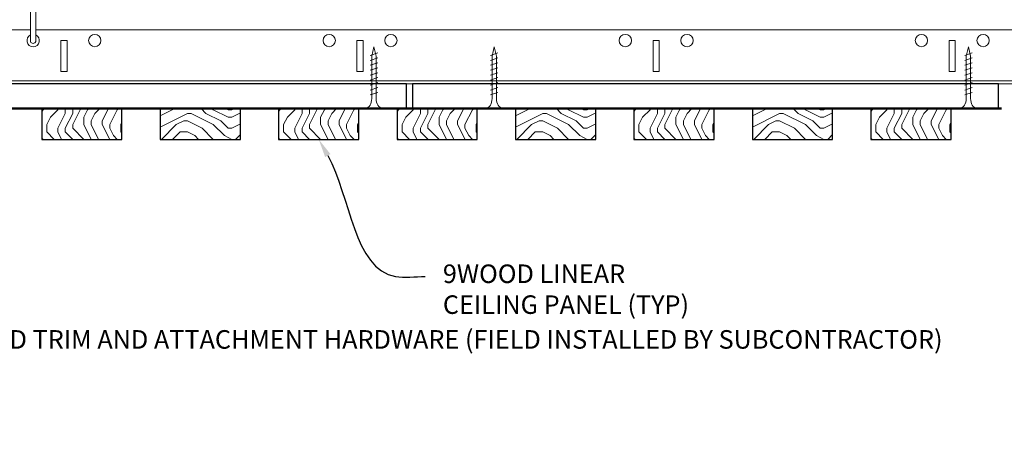
# Model space of a CAD drawing. Units: inches. Extents: x 0 to 3506, y 0 to 1152.
# Drawn here: x 1504 to 1524, y 425 to 433 of the extents above; entities that cross this region are included whole.
import ezdxf
from ezdxf import colors
from ezdxf.entities.mleader import LeaderData, LeaderLine
from ezdxf.enums import TextEntityAlignment as Align
from ezdxf.math import Vec2, Vec3

# ---------------------------------------------------------------- set-up
doc = ezdxf.new("R2010")
doc.units = ezdxf.units.IN
doc.header["$MEASUREMENT"] = 0
for name, color, linetype, lineweight in [('Z-ANNO-NOTE', 7, 'Continuous', 35), ('Z-CLNG-SCRIM', 2, 'Continuous', 50), ('Z-CLNG-SUSP', 3, 'Continuous', 18), ('Z-CLNG-TEES', 3, 'Continuous', 18), ('Z-CLNG-WOOD', 5, 'Continuous', 25), ('Z-CLNG-WOOD-PATT', 2, 'Continuous', 15)]:
    doc.layers.add(name, color=color, linetype=linetype, lineweight=lineweight)
doc.layers.add('Z-ANNO-NPLT', color=252, linetype='Continuous', lineweight=35, plot=False)
doc.styles.add('1-4', font='arial.ttf', dxfattribs={"height": 0.375})
doc.styles.get("Standard").update_dxf_attribs({"font": 'arial.ttf', "height": 0.09375})

msp = doc.modelspace()

# ---------------------------------------------------------------- hatches: boundary and pattern name
at = {"layer": 'Z-CLNG-WOOD-PATT'}
h = msp.add_hatch(dxfattribs=at)
h.set_pattern_fill('ENDGRAIN', color=256, scale=1.5, angle=90, style=0)
h.set_pattern_definition([(90, (1504.9485, 432.1231), (-1.5, 1.5), [0.075, -1.425]), (90, (1504.7985, 431.0731), (-1.5, 1.5), [0.15, -1.35]), (90, (1504.7235, 432.0481), (-1.5, 1.5), [0.075, -1.425]), (90, (1504.5735, 431.1481), (-1.5, 1.5), [0.075, -1.425]), (90, (1504.4985, 432.0481), (-1.5, 1.5), [0.075, -1.425]), (90, (1504.4235, 431.2231), (-1.5, 1.5), [0.075, -1.425]), (90, (1504.3485, 432.0481), (-1.5, 1.5), [0.075, -1.425]), (90, (1504.1985, 431.2231), (-1.5, 1.5), [0.075, -0.825, 0.075, -0.525]), (90, (1504.0485, 431.2231), (-1.5, 1.5), [0.15, -0.75, 0.075, -0.525]), (90, (1503.8235, 431.1481), (-1.5, 1.5), [0.075, -0.225, 0.075, -0.6, 0.075, -0.45]), (90, (1503.6735, 431.0731), (-1.5, 1.5), [0.075, -0.3, 0.15, -0.975]), (90, (1503.5985, 432.0481), (-1.5, 1.5), [0.075, -1.425]), (90, (1503.5235, 431.0731), (-1.5, 1.5), [0.075, -0.375, 0.075, -0.975]), (135, (1504.9485, 430.9231), (-1.5, -4e-17), [0.21213, -1.9092]), (135, (1504.9485, 432.1981), (-1.5, -4e-17), [0.42426, -1.69706]), (135, (1504.1985, 432.1981), (-1.5, -4e-17), [0.10607, -2.01526]), (135, (1504.0485, 430.9231), (-1.5, -4e-17), [0.3182, -1.8031]), (135, (1504.0485, 432.1981), (-1.5, -4e-17), [0.53033, -1.591]), (135, (1503.8235, 432.1981), (-1.5, -4e-17), [0.3182, -1.8031]), (45, (1503.6735, 431.8981), (1e-16, 1.5), [0.10607, -2.01526]), (45, (1504.8735, 431.3731), (1e-16, 1.5), [0.21213, -1.9092]), (45, (1504.2735, 431.4481), (1e-16, 1.5), [0.21213, -1.9092]), (45, (1504.5735, 431.8981), (1e-16, 1.5), [0.21213, -1.9092]), (45, (1503.9735, 431.8231), (1e-16, 1.5), [0.21213, -1.9092]), (45, (1503.8235, 431.8981), (1e-16, 1.5), [0.3182, -1.8031]), (45, (1504.7235, 431.5231), (1e-16, 1.5), [0.3182, -1.8031]), (45, (1504.6485, 431.7481), (1e-16, 1.5), [0.3182, -1.8031]), (45, (1504.1235, 431.5231), (1e-16, 1.5), [0.3182, -1.8031]), (45, (1504.0485, 431.6731), (1e-16, 1.5), [0.3182, -1.8031]), (116.565, (1504.6485, 430.9981), (-6e-10, 1.5), [0.1677, -3.1864]), (116.565, (1504.7235, 432.1231), (-6e-10, 1.5), [0.6708, -2.6833]), (116.565, (1504.4985, 432.1231), (-6e-10, 1.5), [0.67082, -2.6833]), (116.565, (1504.3485, 432.1231), (-6e-10, 1.5), [0.67082, -1.005, 0.33541, -1.34287]), (116.565, (1504.1235, 432.2731), (-6e-10, 1.5), [0.1677, -3.1864]), (116.565, (1503.5985, 430.9231), (-6e-10, 1.5), [0.1677, -3.1864]), (116.565, (1503.5985, 432.1231), (-6e-10, 1.5), [0.3354, -3.0187]), (63.435, (1504.9485, 431.7481), (6e-10, 1.5), [0.3354, -3.0187]), (63.435, (1504.5735, 431.2231), (6e-10, 1.5), [0.3354, -3.0187]), (63.435, (1504.7985, 431.2231), (6e-10, 1.5), [0.1677, -3.1864]), (63.435, (1504.4235, 431.2981), (6e-10, 1.5), [0.5031, -2.851]), (63.435, (1504.4235, 431.5981), (6e-10, 1.5), [0.3354, -3.0187]), (63.435, (1504.3485, 431.7481), (6e-10, 1.5), [0.3354, -3.0187]), (63.435, (1504.1985, 431.2981), (6e-10, 1.5), [0.1677, -3.1864]), (63.435, (1504.0485, 431.3731), (6e-10, 1.5), [0.1677, -3.1864]), (63.435, (1503.7485, 431.9731), (6e-10, 1.5), [0.1677, -3.1864]), (63.435, (1504.2735, 431.8981), (6e-10, 1.5), [0.1677, -3.1864]), (63.435, (1503.8235, 431.2231), (6e-10, 1.5), [0.5031, -2.851]), (63.435, (1503.6735, 431.1481), (6e-10, 1.5), [0.3354, -3.0187]), (63.435, (1504.1235, 431.9731), (6e-10, 1.5), [0.1677, -1.5093, 0.1677, -1.5094]), (63.435, (1503.8235, 431.5231), (6e-10, 1.5), [0.3354, -3.0187]), (63.435, (1503.6735, 431.5981), (6e-10, 1.5), [0.3354, -3.0187]), (63.435, (1503.5235, 431.1481), (6e-10, 1.5), [0.3354, -3.0187]), (63.435, (1503.5235, 431.5981), (6e-10, 1.5), [0.3354, -3.0187])])
h.paths.add_polyline_path([(1506.323501, 431.548123), (1504.698501, 431.548123), (1504.698501, 430.923123), (1506.323501, 430.923123)])
h = msp.add_hatch(dxfattribs=at)
h.set_pattern_fill('ENDGRAIN', color=256, scale=1.5, style=0)
h.set_pattern_definition([(360, (1508.5485, 430.9231), (1.5, 1.5), [0.075, -1.425]), (360, (1507.4985, 431.0731), (1.5, 1.5), [0.15, -1.35]), (360, (1508.4735, 431.1481), (1.5, 1.5), [0.075, -1.425]), (360, (1507.5735, 431.2981), (1.5, 1.5), [0.075, -1.425]), (360, (1508.4735, 431.3731), (1.5, 1.5), [0.075, -1.425]), (360, (1507.6485, 431.4481), (1.5, 1.5), [0.075, -1.425]), (360, (1508.4735, 431.5231), (1.5, 1.5), [0.075, -1.425]), (360, (1507.6485, 431.6731), (1.5, 1.5), [0.075, -0.825, 0.075, -0.525]), (360, (1507.6485, 431.8231), (1.5, 1.5), [0.15, -0.75, 0.075, -0.525]), (360, (1507.5735, 432.0481), (1.5, 1.5), [0.075, -0.225, 0.075, -0.6, 0.075, -0.45]), (360, (1507.4985, 432.1981), (1.5, 1.5), [0.075, -0.3, 0.15, -0.975]), (360, (1508.4735, 432.2731), (1.5, 1.5), [0.075, -1.425]), (360, (1507.4985, 432.3481), (1.5, 1.5), [0.075, -0.375, 0.075, -0.975]), (45, (1507.3485, 430.9231), (5e-16, 1.5), [0.21213, -1.9092]), (45, (1508.6235, 430.9231), (5e-16, 1.5), [0.42426, -1.69706]), (45, (1508.6235, 431.6731), (5e-16, 1.5), [0.10607, -2.01526]), (45, (1507.3485, 431.8231), (5e-16, 1.5), [0.3182, -1.8031]), (45, (1508.6235, 431.8231), (5e-16, 1.5), [0.53033, -1.591]), (45, (1508.6235, 432.0481), (5e-16, 1.5), [0.3182, -1.8031]), (315, (1508.3235, 432.1981), (1.5, -7e-16), [0.10607, -2.01526]), (315, (1507.7985, 430.9981), (1.5, -7e-16), [0.2121, -1.9092]), (315, (1507.8735, 431.5981), (1.5, -7e-16), [0.2121, -1.9092]), (315, (1508.3235, 431.2981), (1.5, -7e-16), [0.2121, -1.9092]), (315, (1508.2485, 431.8981), (1.5, -7e-16), [0.21213, -1.9092]), (315, (1508.3235, 432.0481), (1.5, -7e-16), [0.3182, -1.8031]), (315, (1507.9485, 431.1481), (1.5, -7e-16), [0.3182, -1.8031]), (315, (1508.1735, 431.2231), (1.5, -7e-16), [0.3182, -1.8031]), (315, (1507.9485, 431.7481), (1.5, -7e-16), [0.3182, -1.8031]), (315, (1508.0985, 431.8231), (1.5, -7e-16), [0.3182, -1.8031]), (26.565, (1507.4235, 431.2231), (1.5, 6e-10), [0.1677, -3.1864]), (26.565, (1508.5485, 431.1481), (1.5, 6e-10), [0.6708, -2.6833]), (26.565, (1508.5485, 431.3731), (1.5, 6e-10), [0.6708, -2.6833]), (26.565, (1508.5485, 431.5231), (1.5, 6e-10), [0.67082, -1.005, 0.33542, -1.34287]), (26.565, (1508.6985, 431.7481), (1.5, 6e-10), [0.1677, -3.1864]), (26.565, (1507.3485, 432.2731), (1.5, 6e-10), [0.1677, -3.1864]), (26.565, (1508.5485, 432.2731), (1.5, 6e-10), [0.3354, -3.0187]), (333.435, (1508.1735, 430.9231), (1.5, -6e-10), [0.3354, -3.0187]), (333.435, (1507.6485, 431.2981), (1.5, -6e-10), [0.3354, -3.0187]), (333.435, (1507.6485, 431.0731), (1.5, -6e-10), [0.1677, -3.1864]), (333.435, (1507.7235, 431.4481), (1.5, -6e-10), [0.5031, -2.851]), (333.435, (1508.0235, 431.4481), (1.5, -6e-10), [0.3354, -3.0187]), (333.435, (1508.1735, 431.5231), (1.5, -6e-10), [0.3354, -3.0187]), (333.435, (1507.7235, 431.6731), (1.5, -6e-10), [0.1677, -3.1864]), (333.435, (1507.7985, 431.8231), (1.5, -6e-10), [0.1677, -3.1864]), (333.435, (1508.3985, 432.1231), (1.5, -6e-10), [0.1677, -3.1864]), (333.435, (1508.3235, 431.5981), (1.5, -6e-10), [0.1677, -3.1864]), (333.435, (1507.6485, 432.0481), (1.5, -6e-10), [0.5031, -2.851]), (333.435, (1507.5735, 432.1981), (1.5, -6e-10), [0.3354, -3.0187]), (333.435, (1508.3985, 431.7481), (1.5, -6e-10), [0.1677, -1.5093, 0.1677, -1.5094]), (333.435, (1507.9485, 432.0481), (1.5, -6e-10), [0.3354, -3.0187]), (333.435, (1508.0235, 432.1981), (1.5, -6e-10), [0.3354, -3.0187]), (333.435, (1507.5735, 432.3481), (1.5, -6e-10), [0.3354, -3.0187]), (333.435, (1508.0235, 432.3481), (1.5, -6e-10), [0.3354, -3.0187])])
h.paths.add_polyline_path([(1508.723501, 431.548123), (1507.098501, 431.548123), (1507.098501, 430.923123), (1508.723501, 430.923123)])
h = msp.add_hatch(dxfattribs=at)
h.set_pattern_fill('ENDGRAIN', color=256, scale=1.5, angle=90, style=0)
h.set_pattern_definition([(90, (1509.7485, 432.1231), (-1.5, 1.5), [0.075, -1.425]), (90, (1509.5985, 431.0731), (-1.5, 1.5), [0.15, -1.35]), (90, (1509.5235, 432.0481), (-1.5, 1.5), [0.075, -1.425]), (90, (1509.3735, 431.1481), (-1.5, 1.5), [0.075, -1.425]), (90, (1509.2985, 432.0481), (-1.5, 1.5), [0.075, -1.425]), (90, (1509.2235, 431.2231), (-1.5, 1.5), [0.075, -1.425]), (90, (1509.1485, 432.0481), (-1.5, 1.5), [0.075, -1.425]), (90, (1508.9985, 431.2231), (-1.5, 1.5), [0.075, -0.825, 0.075, -0.525]), (90, (1508.8485, 431.2231), (-1.5, 1.5), [0.15, -0.75, 0.075, -0.525]), (90, (1508.6235, 431.1481), (-1.5, 1.5), [0.075, -0.225, 0.075, -0.6, 0.075, -0.45]), (90, (1508.4735, 431.0731), (-1.5, 1.5), [0.075, -0.3, 0.15, -0.975]), (90, (1508.3985, 432.0481), (-1.5, 1.5), [0.075, -1.425]), (90, (1508.3235, 431.0731), (-1.5, 1.5), [0.075, -0.375, 0.075, -0.975]), (135, (1509.7485, 430.9231), (-1.5, -4e-17), [0.21213, -1.9092]), (135, (1509.7485, 432.1981), (-1.5, -4e-17), [0.42426, -1.69706]), (135, (1508.9985, 432.1981), (-1.5, -4e-17), [0.10607, -2.01526]), (135, (1508.8485, 430.9231), (-1.5, -4e-17), [0.3182, -1.8031]), (135, (1508.8485, 432.1981), (-1.5, -4e-17), [0.53033, -1.591]), (135, (1508.6235, 432.1981), (-1.5, -4e-17), [0.3182, -1.8031]), (45, (1508.4735, 431.8981), (1e-16, 1.5), [0.10607, -2.01526]), (45, (1509.6735, 431.3731), (1e-16, 1.5), [0.21213, -1.9092]), (45, (1509.0735, 431.4481), (1e-16, 1.5), [0.21213, -1.9092]), (45, (1509.3735, 431.8981), (1e-16, 1.5), [0.21213, -1.9092]), (45, (1508.7735, 431.8231), (1e-16, 1.5), [0.21213, -1.9092]), (45, (1508.6235, 431.8981), (1e-16, 1.5), [0.3182, -1.8031]), (45, (1509.5235, 431.5231), (1e-16, 1.5), [0.3182, -1.8031]), (45, (1509.4485, 431.7481), (1e-16, 1.5), [0.3182, -1.8031]), (45, (1508.9235, 431.5231), (1e-16, 1.5), [0.3182, -1.8031]), (45, (1508.8485, 431.6731), (1e-16, 1.5), [0.3182, -1.8031]), (116.565, (1509.4485, 430.9981), (-6e-10, 1.5), [0.1677, -3.1864]), (116.565, (1509.5235, 432.1231), (-6e-10, 1.5), [0.6708, -2.6833]), (116.565, (1509.2985, 432.1231), (-6e-10, 1.5), [0.67082, -2.6833]), (116.565, (1509.1485, 432.1231), (-6e-10, 1.5), [0.67082, -1.005, 0.33541, -1.34287]), (116.565, (1508.9235, 432.2731), (-6e-10, 1.5), [0.1677, -3.1864]), (116.565, (1508.3985, 430.9231), (-6e-10, 1.5), [0.1677, -3.1864]), (116.565, (1508.3985, 432.1231), (-6e-10, 1.5), [0.3354, -3.0187]), (63.435, (1509.7485, 431.7481), (6e-10, 1.5), [0.3354, -3.0187]), (63.435, (1509.3735, 431.2231), (6e-10, 1.5), [0.3354, -3.0187]), (63.435, (1509.5985, 431.2231), (6e-10, 1.5), [0.1677, -3.1864]), (63.435, (1509.2235, 431.2981), (6e-10, 1.5), [0.5031, -2.851]), (63.435, (1509.2235, 431.5981), (6e-10, 1.5), [0.3354, -3.0187]), (63.435, (1509.1485, 431.7481), (6e-10, 1.5), [0.3354, -3.0187]), (63.435, (1508.9985, 431.2981), (6e-10, 1.5), [0.1677, -3.1864]), (63.435, (1508.8485, 431.3731), (6e-10, 1.5), [0.1677, -3.1864]), (63.435, (1508.5485, 431.9731), (6e-10, 1.5), [0.1677, -3.1864]), (63.435, (1509.0735, 431.8981), (6e-10, 1.5), [0.1677, -3.1864]), (63.435, (1508.6235, 431.2231), (6e-10, 1.5), [0.5031, -2.851]), (63.435, (1508.4735, 431.1481), (6e-10, 1.5), [0.3354, -3.0187]), (63.435, (1508.9235, 431.9731), (6e-10, 1.5), [0.1677, -1.5093, 0.1677, -1.5094]), (63.435, (1508.6235, 431.5231), (6e-10, 1.5), [0.3354, -3.0187]), (63.435, (1508.4735, 431.5981), (6e-10, 1.5), [0.3354, -3.0187]), (63.435, (1508.3235, 431.1481), (6e-10, 1.5), [0.3354, -3.0187]), (63.435, (1508.3235, 431.5981), (6e-10, 1.5), [0.3354, -3.0187])])
h.paths.add_polyline_path([(1511.123501, 431.548123), (1509.498501, 431.548123), (1509.498501, 430.923123), (1511.123501, 430.923123)])
h = msp.add_hatch(dxfattribs=at)
h.set_pattern_fill('ENDGRAIN', color=256, scale=1.5, angle=90, style=0)
h.set_pattern_definition([(90, (1512.1485, 432.1231), (-1.5, 1.5), [0.075, -1.425]), (90, (1511.9985, 431.0731), (-1.5, 1.5), [0.15, -1.35]), (90, (1511.9235, 432.0481), (-1.5, 1.5), [0.075, -1.425]), (90, (1511.7735, 431.1481), (-1.5, 1.5), [0.075, -1.425]), (90, (1511.6985, 432.0481), (-1.5, 1.5), [0.075, -1.425]), (90, (1511.6235, 431.2231), (-1.5, 1.5), [0.075, -1.425]), (90, (1511.5485, 432.0481), (-1.5, 1.5), [0.075, -1.425]), (90, (1511.3985, 431.2231), (-1.5, 1.5), [0.075, -0.825, 0.075, -0.525]), (90, (1511.2485, 431.2231), (-1.5, 1.5), [0.15, -0.75, 0.075, -0.525]), (90, (1511.0235, 431.1481), (-1.5, 1.5), [0.075, -0.225, 0.075, -0.6, 0.075, -0.45]), (90, (1510.8735, 431.0731), (-1.5, 1.5), [0.075, -0.3, 0.15, -0.975]), (90, (1510.7985, 432.0481), (-1.5, 1.5), [0.075, -1.425]), (90, (1510.7235, 431.0731), (-1.5, 1.5), [0.075, -0.375, 0.075, -0.975]), (135, (1512.1485, 430.9231), (-1.5, -4e-17), [0.21213, -1.9092]), (135, (1512.1485, 432.1981), (-1.5, -4e-17), [0.42426, -1.69706]), (135, (1511.3985, 432.1981), (-1.5, -4e-17), [0.10607, -2.01526]), (135, (1511.2485, 430.9231), (-1.5, -4e-17), [0.3182, -1.8031]), (135, (1511.2485, 432.1981), (-1.5, -4e-17), [0.53033, -1.591]), (135, (1511.0235, 432.1981), (-1.5, -4e-17), [0.3182, -1.8031]), (45, (1510.8735, 431.8981), (1e-16, 1.5), [0.10607, -2.01526]), (45, (1512.0735, 431.3731), (1e-16, 1.5), [0.21213, -1.9092]), (45, (1511.4735, 431.4481), (1e-16, 1.5), [0.21213, -1.9092]), (45, (1511.7735, 431.8981), (1e-16, 1.5), [0.21213, -1.9092]), (45, (1511.1735, 431.8231), (1e-16, 1.5), [0.21213, -1.9092]), (45, (1511.0235, 431.8981), (1e-16, 1.5), [0.3182, -1.8031]), (45, (1511.9235, 431.5231), (1e-16, 1.5), [0.3182, -1.8031]), (45, (1511.8485, 431.7481), (1e-16, 1.5), [0.3182, -1.8031]), (45, (1511.3235, 431.5231), (1e-16, 1.5), [0.3182, -1.8031]), (45, (1511.2485, 431.6731), (1e-16, 1.5), [0.3182, -1.8031]), (116.565, (1511.8485, 430.9981), (-6e-10, 1.5), [0.1677, -3.1864]), (116.565, (1511.9235, 432.1231), (-6e-10, 1.5), [0.6708, -2.6833]), (116.565, (1511.6985, 432.1231), (-6e-10, 1.5), [0.67082, -2.6833]), (116.565, (1511.5485, 432.1231), (-6e-10, 1.5), [0.67082, -1.005, 0.33541, -1.34287]), (116.565, (1511.3235, 432.2731), (-6e-10, 1.5), [0.1677, -3.1864]), (116.565, (1510.7985, 430.9231), (-6e-10, 1.5), [0.1677, -3.1864]), (116.565, (1510.7985, 432.1231), (-6e-10, 1.5), [0.3354, -3.0187]), (63.435, (1512.1485, 431.7481), (6e-10, 1.5), [0.3354, -3.0187]), (63.435, (1511.7735, 431.2231), (6e-10, 1.5), [0.3354, -3.0187]), (63.435, (1511.9985, 431.2231), (6e-10, 1.5), [0.1677, -3.1864]), (63.435, (1511.6235, 431.2981), (6e-10, 1.5), [0.5031, -2.851]), (63.435, (1511.6235, 431.5981), (6e-10, 1.5), [0.3354, -3.0187]), (63.435, (1511.5485, 431.7481), (6e-10, 1.5), [0.3354, -3.0187]), (63.435, (1511.3985, 431.2981), (6e-10, 1.5), [0.1677, -3.1864]), (63.435, (1511.2485, 431.3731), (6e-10, 1.5), [0.1677, -3.1864]), (63.435, (1510.9485, 431.9731), (6e-10, 1.5), [0.1677, -3.1864]), (63.435, (1511.4735, 431.8981), (6e-10, 1.5), [0.1677, -3.1864]), (63.435, (1511.0235, 431.2231), (6e-10, 1.5), [0.5031, -2.851]), (63.435, (1510.8735, 431.1481), (6e-10, 1.5), [0.3354, -3.0187]), (63.435, (1511.3235, 431.9731), (6e-10, 1.5), [0.1677, -1.5093, 0.1677, -1.5094]), (63.435, (1511.0235, 431.5231), (6e-10, 1.5), [0.3354, -3.0187]), (63.435, (1510.8735, 431.5981), (6e-10, 1.5), [0.3354, -3.0187]), (63.435, (1510.7235, 431.1481), (6e-10, 1.5), [0.3354, -3.0187]), (63.435, (1510.7235, 431.5981), (6e-10, 1.5), [0.3354, -3.0187])])
h.paths.add_polyline_path([(1513.523501, 431.548123), (1511.898501, 431.548123), (1511.898501, 430.923123), (1513.523501, 430.923123)])
h = msp.add_hatch(dxfattribs=at)
h.set_pattern_fill('ENDGRAIN', color=256, scale=1.5, style=0)
h.set_pattern_definition([(360, (1515.7485, 430.9231), (1.5, 1.5), [0.075, -1.425]), (360, (1514.6985, 431.0731), (1.5, 1.5), [0.15, -1.35]), (360, (1515.6735, 431.1481), (1.5, 1.5), [0.075, -1.425]), (360, (1514.7735, 431.2981), (1.5, 1.5), [0.075, -1.425]), (360, (1515.6735, 431.3731), (1.5, 1.5), [0.075, -1.425]), (360, (1514.8485, 431.4481), (1.5, 1.5), [0.075, -1.425]), (360, (1515.6735, 431.5231), (1.5, 1.5), [0.075, -1.425]), (360, (1514.8485, 431.6731), (1.5, 1.5), [0.075, -0.825, 0.075, -0.525]), (360, (1514.8485, 431.8231), (1.5, 1.5), [0.15, -0.75, 0.075, -0.525]), (360, (1514.7735, 432.0481), (1.5, 1.5), [0.075, -0.225, 0.075, -0.6, 0.075, -0.45]), (360, (1514.6985, 432.1981), (1.5, 1.5), [0.075, -0.3, 0.15, -0.975]), (360, (1515.6735, 432.2731), (1.5, 1.5), [0.075, -1.425]), (360, (1514.6985, 432.3481), (1.5, 1.5), [0.075, -0.375, 0.075, -0.975]), (45, (1514.5485, 430.9231), (5e-16, 1.5), [0.21213, -1.9092]), (45, (1515.8235, 430.9231), (5e-16, 1.5), [0.42426, -1.69706]), (45, (1515.8235, 431.6731), (5e-16, 1.5), [0.10607, -2.01526]), (45, (1514.5485, 431.8231), (5e-16, 1.5), [0.3182, -1.8031]), (45, (1515.8235, 431.8231), (5e-16, 1.5), [0.53033, -1.591]), (45, (1515.8235, 432.0481), (5e-16, 1.5), [0.3182, -1.8031]), (315, (1515.5235, 432.1981), (1.5, -7e-16), [0.10607, -2.01526]), (315, (1514.9985, 430.9981), (1.5, -7e-16), [0.2121, -1.9092]), (315, (1515.0735, 431.5981), (1.5, -7e-16), [0.2121, -1.9092]), (315, (1515.5235, 431.2981), (1.5, -7e-16), [0.2121, -1.9092]), (315, (1515.4485, 431.8981), (1.5, -7e-16), [0.21213, -1.9092]), (315, (1515.5235, 432.0481), (1.5, -7e-16), [0.3182, -1.8031]), (315, (1515.1485, 431.1481), (1.5, -7e-16), [0.3182, -1.8031]), (315, (1515.3735, 431.2231), (1.5, -7e-16), [0.3182, -1.8031]), (315, (1515.1485, 431.7481), (1.5, -7e-16), [0.3182, -1.8031]), (315, (1515.2985, 431.8231), (1.5, -7e-16), [0.3182, -1.8031]), (26.565, (1514.6235, 431.2231), (1.5, 6e-10), [0.1677, -3.1864]), (26.565, (1515.7485, 431.1481), (1.5, 6e-10), [0.6708, -2.6833]), (26.565, (1515.7485, 431.3731), (1.5, 6e-10), [0.6708, -2.6833]), (26.565, (1515.7485, 431.5231), (1.5, 6e-10), [0.67082, -1.005, 0.33542, -1.34287]), (26.565, (1515.8985, 431.7481), (1.5, 6e-10), [0.1677, -3.1864]), (26.565, (1514.5485, 432.2731), (1.5, 6e-10), [0.1677, -3.1864]), (26.565, (1515.7485, 432.2731), (1.5, 6e-10), [0.3354, -3.0187]), (333.435, (1515.3735, 430.9231), (1.5, -6e-10), [0.3354, -3.0187]), (333.435, (1514.8485, 431.2981), (1.5, -6e-10), [0.3354, -3.0187]), (333.435, (1514.8485, 431.0731), (1.5, -6e-10), [0.1677, -3.1864]), (333.435, (1514.9235, 431.4481), (1.5, -6e-10), [0.5031, -2.851]), (333.435, (1515.2235, 431.4481), (1.5, -6e-10), [0.3354, -3.0187]), (333.435, (1515.3735, 431.5231), (1.5, -6e-10), [0.3354, -3.0187]), (333.435, (1514.9235, 431.6731), (1.5, -6e-10), [0.1677, -3.1864]), (333.435, (1514.9985, 431.8231), (1.5, -6e-10), [0.1677, -3.1864]), (333.435, (1515.5985, 432.1231), (1.5, -6e-10), [0.1677, -3.1864]), (333.435, (1515.5235, 431.5981), (1.5, -6e-10), [0.1677, -3.1864]), (333.435, (1514.8485, 432.0481), (1.5, -6e-10), [0.5031, -2.851]), (333.435, (1514.7735, 432.1981), (1.5, -6e-10), [0.3354, -3.0187]), (333.435, (1515.5985, 431.7481), (1.5, -6e-10), [0.1677, -1.5093, 0.1677, -1.5094]), (333.435, (1515.1485, 432.0481), (1.5, -6e-10), [0.3354, -3.0187]), (333.435, (1515.2235, 432.1981), (1.5, -6e-10), [0.3354, -3.0187]), (333.435, (1514.7735, 432.3481), (1.5, -6e-10), [0.3354, -3.0187]), (333.435, (1515.2235, 432.3481), (1.5, -6e-10), [0.3354, -3.0187])])
h.paths.add_polyline_path([(1515.923501, 431.548123), (1514.298501, 431.548123), (1514.298501, 430.923123), (1515.923501, 430.923123)])
h = msp.add_hatch(dxfattribs=at)
h.set_pattern_fill('ENDGRAIN', color=256, scale=1.5, angle=90, style=0)
h.set_pattern_definition([(90, (1516.9485, 432.1231), (-1.5, 1.5), [0.075, -1.425]), (90, (1516.7985, 431.0731), (-1.5, 1.5), [0.15, -1.35]), (90, (1516.7235, 432.0481), (-1.5, 1.5), [0.075, -1.425]), (90, (1516.5735, 431.1481), (-1.5, 1.5), [0.075, -1.425]), (90, (1516.4985, 432.0481), (-1.5, 1.5), [0.075, -1.425]), (90, (1516.4235, 431.2231), (-1.5, 1.5), [0.075, -1.425]), (90, (1516.3485, 432.0481), (-1.5, 1.5), [0.075, -1.425]), (90, (1516.1985, 431.2231), (-1.5, 1.5), [0.075, -0.825, 0.075, -0.525]), (90, (1516.0485, 431.2231), (-1.5, 1.5), [0.15, -0.75, 0.075, -0.525]), (90, (1515.8235, 431.1481), (-1.5, 1.5), [0.075, -0.225, 0.075, -0.6, 0.075, -0.45]), (90, (1515.6735, 431.0731), (-1.5, 1.5), [0.075, -0.3, 0.15, -0.975]), (90, (1515.5985, 432.0481), (-1.5, 1.5), [0.075, -1.425]), (90, (1515.5235, 431.0731), (-1.5, 1.5), [0.075, -0.375, 0.075, -0.975]), (135, (1516.9485, 430.9231), (-1.5, -4e-17), [0.21213, -1.9092]), (135, (1516.9485, 432.1981), (-1.5, -4e-17), [0.42426, -1.69706]), (135, (1516.1985, 432.1981), (-1.5, -4e-17), [0.10607, -2.01526]), (135, (1516.0485, 430.9231), (-1.5, -4e-17), [0.3182, -1.8031]), (135, (1516.0485, 432.1981), (-1.5, -4e-17), [0.53033, -1.591]), (135, (1515.8235, 432.1981), (-1.5, -4e-17), [0.3182, -1.8031]), (45, (1515.6735, 431.8981), (1e-16, 1.5), [0.10607, -2.01526]), (45, (1516.8735, 431.3731), (1e-16, 1.5), [0.21213, -1.9092]), (45, (1516.2735, 431.4481), (1e-16, 1.5), [0.21213, -1.9092]), (45, (1516.5735, 431.8981), (1e-16, 1.5), [0.21213, -1.9092]), (45, (1515.9735, 431.8231), (1e-16, 1.5), [0.21213, -1.9092]), (45, (1515.8235, 431.8981), (1e-16, 1.5), [0.3182, -1.8031]), (45, (1516.7235, 431.5231), (1e-16, 1.5), [0.3182, -1.8031]), (45, (1516.6485, 431.7481), (1e-16, 1.5), [0.3182, -1.8031]), (45, (1516.1235, 431.5231), (1e-16, 1.5), [0.3182, -1.8031]), (45, (1516.0485, 431.6731), (1e-16, 1.5), [0.3182, -1.8031]), (116.565, (1516.6485, 430.9981), (-6e-10, 1.5), [0.1677, -3.1864]), (116.565, (1516.7235, 432.1231), (-6e-10, 1.5), [0.6708, -2.6833]), (116.565, (1516.4985, 432.1231), (-6e-10, 1.5), [0.67082, -2.6833]), (116.565, (1516.3485, 432.1231), (-6e-10, 1.5), [0.67082, -1.005, 0.33541, -1.34287]), (116.565, (1516.1235, 432.2731), (-6e-10, 1.5), [0.1677, -3.1864]), (116.565, (1515.5985, 430.9231), (-6e-10, 1.5), [0.1677, -3.1864]), (116.565, (1515.5985, 432.1231), (-6e-10, 1.5), [0.3354, -3.0187]), (63.435, (1516.9485, 431.7481), (6e-10, 1.5), [0.3354, -3.0187]), (63.435, (1516.5735, 431.2231), (6e-10, 1.5), [0.3354, -3.0187]), (63.435, (1516.7985, 431.2231), (6e-10, 1.5), [0.1677, -3.1864]), (63.435, (1516.4235, 431.2981), (6e-10, 1.5), [0.5031, -2.851]), (63.435, (1516.4235, 431.5981), (6e-10, 1.5), [0.3354, -3.0187]), (63.435, (1516.3485, 431.7481), (6e-10, 1.5), [0.3354, -3.0187]), (63.435, (1516.1985, 431.2981), (6e-10, 1.5), [0.1677, -3.1864]), (63.435, (1516.0485, 431.3731), (6e-10, 1.5), [0.1677, -3.1864]), (63.435, (1515.7485, 431.9731), (6e-10, 1.5), [0.1677, -3.1864]), (63.435, (1516.2735, 431.8981), (6e-10, 1.5), [0.1677, -3.1864]), (63.435, (1515.8235, 431.2231), (6e-10, 1.5), [0.5031, -2.851]), (63.435, (1515.6735, 431.1481), (6e-10, 1.5), [0.3354, -3.0187]), (63.435, (1516.1235, 431.9731), (6e-10, 1.5), [0.1677, -1.5093, 0.1677, -1.5094]), (63.435, (1515.8235, 431.5231), (6e-10, 1.5), [0.3354, -3.0187]), (63.435, (1515.6735, 431.5981), (6e-10, 1.5), [0.3354, -3.0187]), (63.435, (1515.5235, 431.1481), (6e-10, 1.5), [0.3354, -3.0187]), (63.435, (1515.5235, 431.5981), (6e-10, 1.5), [0.3354, -3.0187])])
h.paths.add_polyline_path([(1518.323501, 431.548123), (1516.698501, 431.548123), (1516.698501, 430.923123), (1518.323501, 430.923123)])
h = msp.add_hatch(dxfattribs=at)
h.set_pattern_fill('ENDGRAIN', color=256, scale=1.5, style=0)
h.set_pattern_definition([(360, (1520.5485, 430.9231), (1.5, 1.5), [0.075, -1.425]), (360, (1519.4985, 431.0731), (1.5, 1.5), [0.15, -1.35]), (360, (1520.4735, 431.1481), (1.5, 1.5), [0.075, -1.425]), (360, (1519.5735, 431.2981), (1.5, 1.5), [0.075, -1.425]), (360, (1520.4735, 431.3731), (1.5, 1.5), [0.075, -1.425]), (360, (1519.6485, 431.4481), (1.5, 1.5), [0.075, -1.425]), (360, (1520.4735, 431.5231), (1.5, 1.5), [0.075, -1.425]), (360, (1519.6485, 431.6731), (1.5, 1.5), [0.075, -0.825, 0.075, -0.525]), (360, (1519.6485, 431.8231), (1.5, 1.5), [0.15, -0.75, 0.075, -0.525]), (360, (1519.5735, 432.0481), (1.5, 1.5), [0.075, -0.225, 0.075, -0.6, 0.075, -0.45]), (360, (1519.4985, 432.1981), (1.5, 1.5), [0.075, -0.3, 0.15, -0.975]), (360, (1520.4735, 432.2731), (1.5, 1.5), [0.075, -1.425]), (360, (1519.4985, 432.3481), (1.5, 1.5), [0.075, -0.375, 0.075, -0.975]), (45, (1519.3485, 430.9231), (5e-16, 1.5), [0.21213, -1.9092]), (45, (1520.6235, 430.9231), (5e-16, 1.5), [0.42426, -1.69706]), (45, (1520.6235, 431.6731), (5e-16, 1.5), [0.10607, -2.01526]), (45, (1519.3485, 431.8231), (5e-16, 1.5), [0.3182, -1.8031]), (45, (1520.6235, 431.8231), (5e-16, 1.5), [0.53033, -1.591]), (45, (1520.6235, 432.0481), (5e-16, 1.5), [0.3182, -1.8031]), (315, (1520.3235, 432.1981), (1.5, -7e-16), [0.10607, -2.01526]), (315, (1519.7985, 430.9981), (1.5, -7e-16), [0.2121, -1.9092]), (315, (1519.8735, 431.5981), (1.5, -7e-16), [0.2121, -1.9092]), (315, (1520.3235, 431.2981), (1.5, -7e-16), [0.2121, -1.9092]), (315, (1520.2485, 431.8981), (1.5, -7e-16), [0.21213, -1.9092]), (315, (1520.3235, 432.0481), (1.5, -7e-16), [0.3182, -1.8031]), (315, (1519.9485, 431.1481), (1.5, -7e-16), [0.3182, -1.8031]), (315, (1520.1735, 431.2231), (1.5, -7e-16), [0.3182, -1.8031]), (315, (1519.9485, 431.7481), (1.5, -7e-16), [0.3182, -1.8031]), (315, (1520.0985, 431.8231), (1.5, -7e-16), [0.3182, -1.8031]), (26.565, (1519.4235, 431.2231), (1.5, 6e-10), [0.1677, -3.1864]), (26.565, (1520.5485, 431.1481), (1.5, 6e-10), [0.6708, -2.6833]), (26.565, (1520.5485, 431.3731), (1.5, 6e-10), [0.6708, -2.6833]), (26.565, (1520.5485, 431.5231), (1.5, 6e-10), [0.67082, -1.005, 0.33542, -1.34287]), (26.565, (1520.6985, 431.7481), (1.5, 6e-10), [0.1677, -3.1864]), (26.565, (1519.3485, 432.2731), (1.5, 6e-10), [0.1677, -3.1864]), (26.565, (1520.5485, 432.2731), (1.5, 6e-10), [0.3354, -3.0187]), (333.435, (1520.1735, 430.9231), (1.5, -6e-10), [0.3354, -3.0187]), (333.435, (1519.6485, 431.2981), (1.5, -6e-10), [0.3354, -3.0187]), (333.435, (1519.6485, 431.0731), (1.5, -6e-10), [0.1677, -3.1864]), (333.435, (1519.7235, 431.4481), (1.5, -6e-10), [0.5031, -2.851]), (333.435, (1520.0235, 431.4481), (1.5, -6e-10), [0.3354, -3.0187]), (333.435, (1520.1735, 431.5231), (1.5, -6e-10), [0.3354, -3.0187]), (333.435, (1519.7235, 431.6731), (1.5, -6e-10), [0.1677, -3.1864]), (333.435, (1519.7985, 431.8231), (1.5, -6e-10), [0.1677, -3.1864]), (333.435, (1520.3985, 432.1231), (1.5, -6e-10), [0.1677, -3.1864]), (333.435, (1520.3235, 431.5981), (1.5, -6e-10), [0.1677, -3.1864]), (333.435, (1519.6485, 432.0481), (1.5, -6e-10), [0.5031, -2.851]), (333.435, (1519.5735, 432.1981), (1.5, -6e-10), [0.3354, -3.0187]), (333.435, (1520.3985, 431.7481), (1.5, -6e-10), [0.1677, -1.5093, 0.1677, -1.5094]), (333.435, (1519.9485, 432.0481), (1.5, -6e-10), [0.3354, -3.0187]), (333.435, (1520.0235, 432.1981), (1.5, -6e-10), [0.3354, -3.0187]), (333.435, (1519.5735, 432.3481), (1.5, -6e-10), [0.3354, -3.0187]), (333.435, (1520.0235, 432.3481), (1.5, -6e-10), [0.3354, -3.0187])])
h.paths.add_polyline_path([(1520.723501, 431.548123), (1519.098501, 431.548123), (1519.098501, 430.923123), (1520.723501, 430.923123)])
h = msp.add_hatch(dxfattribs=at)
h.set_pattern_fill('ENDGRAIN', color=256, scale=1.5, angle=90, style=0)
h.set_pattern_definition([(90, (1521.7485, 432.1231), (-1.5, 1.5), [0.075, -1.425]), (90, (1521.5985, 431.0731), (-1.5, 1.5), [0.15, -1.35]), (90, (1521.5235, 432.0481), (-1.5, 1.5), [0.075, -1.425]), (90, (1521.3735, 431.1481), (-1.5, 1.5), [0.075, -1.425]), (90, (1521.2985, 432.0481), (-1.5, 1.5), [0.075, -1.425]), (90, (1521.2235, 431.2231), (-1.5, 1.5), [0.075, -1.425]), (90, (1521.1485, 432.0481), (-1.5, 1.5), [0.075, -1.425]), (90, (1520.9985, 431.2231), (-1.5, 1.5), [0.075, -0.825, 0.075, -0.525]), (90, (1520.8485, 431.2231), (-1.5, 1.5), [0.15, -0.75, 0.075, -0.525]), (90, (1520.6235, 431.1481), (-1.5, 1.5), [0.075, -0.225, 0.075, -0.6, 0.075, -0.45]), (90, (1520.4735, 431.0731), (-1.5, 1.5), [0.075, -0.3, 0.15, -0.975]), (90, (1520.3985, 432.0481), (-1.5, 1.5), [0.075, -1.425]), (90, (1520.3235, 431.0731), (-1.5, 1.5), [0.075, -0.375, 0.075, -0.975]), (135, (1521.7485, 430.9231), (-1.5, -4e-17), [0.21213, -1.9092]), (135, (1521.7485, 432.1981), (-1.5, -4e-17), [0.42426, -1.69706]), (135, (1520.9985, 432.1981), (-1.5, -4e-17), [0.10607, -2.01526]), (135, (1520.8485, 430.9231), (-1.5, -4e-17), [0.3182, -1.8031]), (135, (1520.8485, 432.1981), (-1.5, -4e-17), [0.53033, -1.591]), (135, (1520.6235, 432.1981), (-1.5, -4e-17), [0.3182, -1.8031]), (45, (1520.4735, 431.8981), (1e-16, 1.5), [0.10607, -2.01526]), (45, (1521.6735, 431.3731), (1e-16, 1.5), [0.21213, -1.9092]), (45, (1521.0735, 431.4481), (1e-16, 1.5), [0.21213, -1.9092]), (45, (1521.3735, 431.8981), (1e-16, 1.5), [0.21213, -1.9092]), (45, (1520.7735, 431.8231), (1e-16, 1.5), [0.21213, -1.9092]), (45, (1520.6235, 431.8981), (1e-16, 1.5), [0.3182, -1.8031]), (45, (1521.5235, 431.5231), (1e-16, 1.5), [0.3182, -1.8031]), (45, (1521.4485, 431.7481), (1e-16, 1.5), [0.3182, -1.8031]), (45, (1520.9235, 431.5231), (1e-16, 1.5), [0.3182, -1.8031]), (45, (1520.8485, 431.6731), (1e-16, 1.5), [0.3182, -1.8031]), (116.565, (1521.4485, 430.9981), (-6e-10, 1.5), [0.1677, -3.1864]), (116.565, (1521.5235, 432.1231), (-6e-10, 1.5), [0.6708, -2.6833]), (116.565, (1521.2985, 432.1231), (-6e-10, 1.5), [0.67082, -2.6833]), (116.565, (1521.1485, 432.1231), (-6e-10, 1.5), [0.67082, -1.005, 0.33541, -1.34287]), (116.565, (1520.9235, 432.2731), (-6e-10, 1.5), [0.1677, -3.1864]), (116.565, (1520.3985, 430.9231), (-6e-10, 1.5), [0.1677, -3.1864]), (116.565, (1520.3985, 432.1231), (-6e-10, 1.5), [0.3354, -3.0187]), (63.435, (1521.7485, 431.7481), (6e-10, 1.5), [0.3354, -3.0187]), (63.435, (1521.3735, 431.2231), (6e-10, 1.5), [0.3354, -3.0187]), (63.435, (1521.5985, 431.2231), (6e-10, 1.5), [0.1677, -3.1864]), (63.435, (1521.2235, 431.2981), (6e-10, 1.5), [0.5031, -2.851]), (63.435, (1521.2235, 431.5981), (6e-10, 1.5), [0.3354, -3.0187]), (63.435, (1521.1485, 431.7481), (6e-10, 1.5), [0.3354, -3.0187]), (63.435, (1520.9985, 431.2981), (6e-10, 1.5), [0.1677, -3.1864]), (63.435, (1520.8485, 431.3731), (6e-10, 1.5), [0.1677, -3.1864]), (63.435, (1520.5485, 431.9731), (6e-10, 1.5), [0.1677, -3.1864]), (63.435, (1521.0735, 431.8981), (6e-10, 1.5), [0.1677, -3.1864]), (63.435, (1520.6235, 431.2231), (6e-10, 1.5), [0.5031, -2.851]), (63.435, (1520.4735, 431.1481), (6e-10, 1.5), [0.3354, -3.0187]), (63.435, (1520.9235, 431.9731), (6e-10, 1.5), [0.1677, -1.5093, 0.1677, -1.5094]), (63.435, (1520.6235, 431.5231), (6e-10, 1.5), [0.3354, -3.0187]), (63.435, (1520.4735, 431.5981), (6e-10, 1.5), [0.3354, -3.0187]), (63.435, (1520.3235, 431.1481), (6e-10, 1.5), [0.3354, -3.0187]), (63.435, (1520.3235, 431.5981), (6e-10, 1.5), [0.3354, -3.0187])])
h.paths.add_polyline_path([(1523.123501, 431.548123), (1521.498501, 431.548123), (1521.498501, 430.923123), (1523.123501, 430.923123)])

# ---------------------------------------------------------------- linework, layer by layer
at = {"layer": 'Z-CLNG-SCRIM'}
for p, q in [((1499.898501, 431.548123), (1512.148501, 431.548123)), ((1511.898501, 431.548123), (1524.148501, 431.548123))]:
    msp.add_line(p, q, dxfattribs=at)
at = {"layer": 'Z-CLNG-SUSP'}
for p, q in [((1504.471201, 432.901778), (1504.471201, 434.224839)), ((1504.575801, 432.901778), (1504.575801, 433.941298)), ((1511.505237, 432.673123), (1511.355237, 432.623123)), ((1511.505237, 432.573123), (1511.355237, 432.523123)), ((1513.943003, 432.673123), (1513.793003, 432.623123)), ((1513.943003, 432.573123), (1513.793003, 432.523123)), ((1523.55064, 432.673123), (1523.40064, 432.623123)), ((1523.55064, 432.573123), (1523.40064, 432.523123)), ((1511.505237, 432.473123), (1511.355237, 432.423123)), ((1513.943003, 432.473123), (1513.793003, 432.423123)), ((1523.55064, 432.473123), (1523.40064, 432.423123)), ((1511.505237, 432.373123), (1511.355237, 432.323123)), ((1511.505237, 432.273123), (1511.355237, 432.223123)), ((1513.943003, 432.373123), (1513.793003, 432.323123)), ((1513.943003, 432.273123), (1513.793003, 432.223123)), ((1523.55064, 432.373123), (1523.40064, 432.323123)), ((1523.55064, 432.273123), (1523.40064, 432.223123)), ((1511.505237, 432.173123), (1511.355237, 432.123123)), ((1511.505237, 432.073123), (1511.355237, 432.023123)), ((1513.943003, 432.173123), (1513.793003, 432.123123)), ((1513.943003, 432.073123), (1513.793003, 432.023123)), ((1523.55064, 432.173123), (1523.40064, 432.123123)), ((1523.55064, 432.073123), (1523.40064, 432.023123)), ((1511.505237, 431.973123), (1511.355237, 431.923123)), ((1511.505237, 431.873123), (1511.355237, 431.823123)), ((1513.943003, 431.973123), (1513.793003, 431.923123)), ((1513.943003, 431.873123), (1513.793003, 431.823123)), ((1523.55064, 431.973123), (1523.40064, 431.923123)), ((1523.55064, 431.873123), (1523.40064, 431.823123))]:
    msp.add_line(p, q, dxfattribs=at)
for points in [[(1511.385237, 431.748123), (1511.385237, 432.610623), (1511.430237, 432.798123), (1511.475237, 432.610623), (1511.475237, 431.748123)], [(1513.823003, 431.748123), (1513.823003, 432.610623), (1513.868003, 432.798123), (1513.913003, 432.610623), (1513.913003, 431.748123)], [(1523.43064, 431.748123), (1523.43064, 432.610623), (1523.47564, 432.798123), (1523.52064, 432.610623), (1523.52064, 431.748123)], [(1511.592737, 431.558123), (1511.592737, 431.548123), (1511.267737, 431.548123), (1511.267737, 431.558123)], [(1514.030503, 431.558123), (1514.030503, 431.548123), (1513.705503, 431.548123), (1513.705503, 431.558123)], [(1523.63814, 431.558123), (1523.63814, 431.548123), (1523.31314, 431.548123), (1523.31314, 431.558123)]]:
    msp.add_lwpolyline(points, dxfattribs=at)
msp.add_arc((1504.523501, 432.923123), 0.056488, 202.2008624, 337.7991376, dxfattribs=at)
at = {"layer": 'Z-CLNG-SUSP', "extrusion": (0, 0, -1)}
for centre in [(1511.267737, 431.748123), (1513.705503, 431.748123), (1523.31314, 431.748123)]:
    msp.add_ellipse(centre, major_axis=(0, -0.19), ratio=0.618421053, start_param=4.71238898, end_param=6.283185307, dxfattribs=at)
at = {"layer": 'Z-CLNG-SUSP'}
for centre in [(1511.592737, 431.748123), (1514.030503, 431.748123), (1523.63814, 431.748123)]:
    msp.add_ellipse(centre, major_axis=(0, -0.19), ratio=0.618421053, start_param=4.71238898, end_param=6.283185307, dxfattribs=at)
at = {"layer": 'Z-CLNG-TEES'}
for p, q in [((1500.648501, 433.141873), (1504.471201, 433.141873)), ((1504.575801, 433.141873), (1525.018837, 433.141873)), ((1499.148501, 432.048123), (1525.018837, 432.048123)), ((1499.234215, 432.110623), (1525.018837, 432.110623))]:
    msp.add_line(p, q, dxfattribs=at)
for points in [[(1505.086001, 432.298123), (1505.211001, 432.298123), (1505.211001, 432.923123), (1505.086001, 432.923123)], [(1511.086001, 432.298123), (1511.211001, 432.298123), (1511.211001, 432.923123), (1511.086001, 432.923123)], [(1517.086001, 432.298123), (1517.211001, 432.298123), (1517.211001, 432.923123), (1517.086001, 432.923123)], [(1523.086001, 432.298123), (1523.211001, 432.298123), (1523.211001, 432.923123), (1523.086001, 432.923123)]]:
    msp.add_lwpolyline(points, close=True, dxfattribs=at)
for centre in [(1505.773501, 432.923123), (1510.523501, 432.923123), (1511.773501, 432.923123), (1516.523501, 432.923123), (1517.773501, 432.923123), (1522.523501, 432.923123), (1523.773501, 432.923123)]:
    msp.add_circle(centre, 0.125, dxfattribs=at)
msp.add_arc((1504.523501, 432.923123), 0.125, 114.7336139, 65.2663861, dxfattribs=at)
at = {"layer": 'Z-CLNG-WOOD'}
for points in [[(1500.211001, 431.548123), (1512.086001, 431.548123), (1512.086001, 432.048123), (1500.211001, 432.048123)], [(1512.211001, 431.548123), (1524.086001, 431.548123), (1524.086001, 432.048123), (1512.211001, 432.048123)], [(1504.698501, 430.923123), (1506.323501, 430.923123), (1506.323501, 431.548123), (1504.698501, 431.548123)], [(1507.098501, 430.923123), (1508.723501, 430.923123), (1508.723501, 431.548123), (1507.098501, 431.548123)], [(1509.498501, 430.923123), (1511.123501, 430.923123), (1511.123501, 431.548123), (1509.498501, 431.548123)], [(1511.898501, 430.923123), (1513.523501, 430.923123), (1513.523501, 431.548123), (1511.898501, 431.548123)], [(1514.298501, 430.923123), (1515.923501, 430.923123), (1515.923501, 431.548123), (1514.298501, 431.548123)], [(1516.698501, 430.923123), (1518.323501, 430.923123), (1518.323501, 431.548123), (1516.698501, 431.548123)], [(1519.098501, 430.923123), (1520.723501, 430.923123), (1520.723501, 431.548123), (1519.098501, 431.548123)], [(1521.498501, 430.923123), (1523.123501, 430.923123), (1523.123501, 431.548123), (1521.498501, 431.548123)]]:
    msp.add_lwpolyline(points, close=True, dxfattribs=at)

# ---------------------------------------------------------------- texts
at = {"layer": 'Z-ANNO-NPLT'}
msp.add_text('5/8" THICK MEMBERS', height=132, rotation=32.8258798, dxfattribs=at).set_placement((11.245932, 123.966811), align=Align.TOP_LEFT)

# ---------------------------------------------------------------- leaders
at = {"layer": 'Z-ANNO-NOTE'}
ml = msp.add_multileader_mtext('Standard', dxfattribs=at)
ml.set_content('9WOOD MATCHING WOOD TRIM AND ATTACHMENT HARDWARE (FIELD INSTALLED BY SUBCONTRACTOR)', color=256)
ml.set_leader_properties()
ml.build(insert=Vec2(0, 0))
ml.multileader.update_dxf_attribs({"leader_type": 2, "text_right_attachment_type": 3, "dogleg_length": 0.36, "arrow_head_size": 0.375, "scale": 4})
ctx = ml.context
ctx.base_point, ctx.scale, ctx.char_height, ctx.arrow_head_size, ctx.landing_gap_size, ctx.plane_origin = Vec3(1497.800618, 426.820367), 4, 0.375, 0.375, 0.36, Vec3(1493.724115, 424.154307)
ctx.right_attachment = 3
notes = []
notes.append((ctx, [(0, (1, 1, 0), (1496.360618, 426.820367), (1, 0), 1.44, [(0, [(1498.835365, 431.736768), (1496.555359, 427.135479)], 0, [])])]))
ctx.mtext.insert, ctx.mtext.width, ctx.mtext.flow_direction = Vec3(1498.160618, 427.062992), 9.71518996, 5
ml = msp.add_multileader_mtext('Standard', dxfattribs=at)
ml.set_content('9WOOD LINEAR \\PCEILING PANEL (TYP) ', color=256, style='1-4')
ml.set_leader_properties()
ml.build(insert=Vec2(0, 0))
ml.multileader.update_dxf_attribs({"leader_type": 2, "text_right_attachment_type": 3, "dogleg_length": 0.36, "arrow_head_size": 0.375, "scale": 4})
ctx = ml.context
ctx.base_point, ctx.scale, ctx.char_height, ctx.arrow_head_size, ctx.landing_gap_size, ctx.plane_origin = Vec3(1512.466593, 428.149234), 4, 0.375, 0.375, 0.36, Vec3(1508.390091, 425.483173)
ctx.right_attachment = 3
notes.append((ctx, [(0, (1, 1, 0), (1511.026593, 428.149234), (1, 0), 1.44, [(0, [(1510.311001, 430.923123), (1511.866434, 428.149234)], 0, [])])]))
ctx.mtext.insert, ctx.mtext.flow_direction = Vec3(1512.826593, 428.391858), 5
for ctx, leaders in notes:
    for number, flags, end, landing, length, lines in leaders:
        leader = LeaderData()
        leader.index, (leader.has_last_leader_line, leader.has_dogleg_vector, leader.attachment_direction) = number, flags
        leader.last_leader_point, leader.dogleg_vector, leader.dogleg_length = Vec3(end), Vec3(landing), length
        for number, points, colour, breaks in lines:
            line = LeaderLine()
            line.index, line.vertices, line.color, line.breaks = number, Vec3.list(points), colors.encode_raw_color(colour), breaks
            leader.lines.append(line)
        ctx.leaders.append(leader)

doc.saveas('drawing.dxf')
